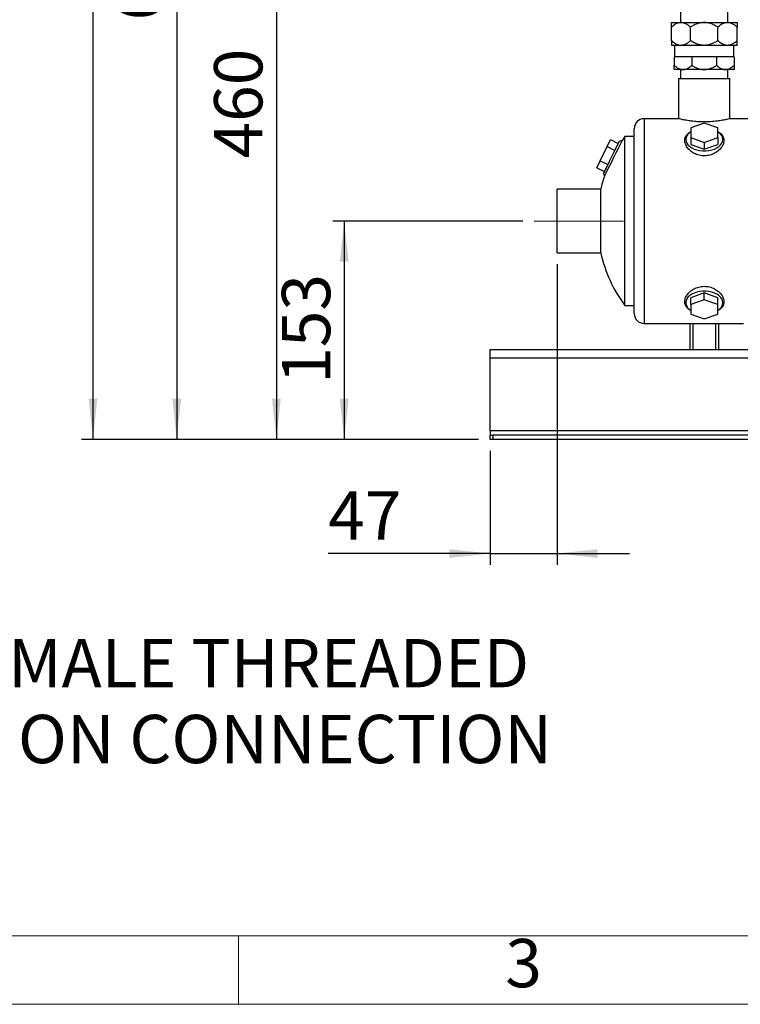
# Model space of a CAD drawing. Units: millimetres. Extents: x 4 to 416, y 4 to 293.
# Drawn here: x 91 to 154, y 4 to 90 of the extents above; entities that cross this region are included whole.
import ezdxf

# ---------------------------------------------------------------- set-up
doc = ezdxf.new("R2010")
doc.units = ezdxf.units.MM
doc.linetypes.add('CENTERX2', pattern=[20.32, 12.7, -2.54, 2.54, -2.54])
doc.layers.add('FORMAT', color=7, linetype='Continuous')
doc.layers.add('SHEET_FORMAT_LINES', color=8, linetype='Continuous')
doc.styles.add('SLDTEXTSTYLE0', font='TXT', dxfattribs={"width": 0.75})
doc.dimstyles.new('SLDDIMSTYLE0', dxfattribs={"dimtxt": 4.233333, "dimasz": 3.556, "dimexe": 0, "dimexo": 0.0625, "dimgap": 1.058333, "dimtad": 1, "dimdec": 0, "dimlfac": 8, "dimrnd": 1e-09, "dimzin": 12, "dimdsep": 46, "dimtxsty": 'SLDTEXTSTYLE0', "dimsah": 1, "dimcen": 0.09, "dimadec": 0, "dimazin": 3, "dimtfac": 1, "dimtdec": 0, "dimtofl": 0, "dimtmove": 0, "dimatfit": 3, "dimfxl": 0, "dimfrac": 2, "dimtolj": 1, "dimtzin": 12, "dimarcsym": 0})
doc.dimstyles.new('SLDDIMSTYLE1', dxfattribs={"dimtxt": 4.233333, "dimasz": 3.556, "dimexe": 0, "dimexo": 0.0625, "dimgap": 1.058333, "dimtad": 1, "dimdec": 0, "dimlfac": 8, "dimrnd": 1e-09, "dimzin": 12, "dimdsep": 46, "dimtxsty": 'SLDTEXTSTYLE0', "dimsah": 1, "dimcen": 0.09, "dimadec": 0, "dimazin": 3, "dimtfac": 1, "dimtdec": 0, "dimtmove": 0, "dimatfit": 0, "dimfxl": 0, "dimfrac": 2, "dimtolj": 1, "dimtzin": 12, "dimarcsym": 0})

# ---------------------------------------------------------------- blocks, each defined once
blk = doc.blocks.new('_D')
at = {"layer": 'FORMAT'}
for p, q in [((149.765, 150.932), (96.246, 150.932)), ((97.246, 150.932), (97.246, 53.489)), ((131.015, 53.489), (96.246, 53.489))]:
    blk.add_line(p, q, dxfattribs=at)
for points in [[(97.246, 150.932), (96.865, 147.376), (97.627, 147.376)], [(97.246, 53.489), (97.627, 57.045), (96.865, 57.045)]]:
    blk.add_solid(points, dxfattribs=at)
at = {"layer": 'FORMAT', "insert": (91.789, 98.237), "char_height": 4.2333, "attachment_point": 1, "rotation": 90, "style": 'SLDTEXTSTYLE0'}
blk.add_mtext('780', dxfattribs=at)
blk = doc.blocks.new('_D_1')
at = {"layer": 'FORMAT'}
for p, q in [((134.89, 72.614), (118.246, 72.614)), ((119.246, 72.614), (119.246, 53.489)), ((131.015, 53.489), (118.246, 53.489))]:
    blk.add_line(p, q, dxfattribs=at)
for points in [[(119.246, 72.614), (118.865, 69.058), (119.627, 69.058)], [(119.246, 53.489), (119.627, 57.045), (118.865, 57.045)]]:
    blk.add_solid(points, dxfattribs=at)
at = {"layer": 'FORMAT', "insert": (113.789, 58.36), "char_height": 4.2333, "attachment_point": 1, "rotation": 90, "style": 'SLDTEXTSTYLE0'}
blk.add_mtext('153', dxfattribs=at)
blk = doc.blocks.new('_D_2')
at = {"layer": 'FORMAT'}
for p, q in [((147.454, 136.625), (103.58, 136.625)), ((104.58, 136.625), (104.58, 53.489)), ((131.015, 53.489), (103.58, 53.489))]:
    blk.add_line(p, q, dxfattribs=at)
for points in [[(104.58, 136.625), (104.199, 133.069), (104.961, 133.069)], [(104.58, 53.489), (104.961, 57.045), (104.199, 57.045)]]:
    blk.add_solid(points, dxfattribs=at)
at = {"layer": 'FORMAT', "insert": (99.123, 90.186), "char_height": 4.2333, "attachment_point": 1, "rotation": 90, "style": 'SLDTEXTSTYLE0'}
blk.add_mtext('665', dxfattribs=at)
blk = doc.blocks.new('_D_3')
at = {"layer": 'FORMAT'}
for p, q in [((127.64, 110.989), (112.306, 110.989)), ((113.306, 110.989), (113.306, 53.489)), ((131.015, 53.489), (112.306, 53.489))]:
    blk.add_line(p, q, dxfattribs=at)
for points in [[(113.306, 110.989), (112.925, 107.433), (113.687, 107.433)], [(113.306, 53.489), (113.687, 57.045), (112.925, 57.045)]]:
    blk.add_solid(points, dxfattribs=at)
at = {"layer": 'FORMAT', "insert": (107.849, 78.098), "char_height": 4.2333, "attachment_point": 1, "rotation": 90, "style": 'SLDTEXTSTYLE0'}
blk.add_mtext('460', dxfattribs=at)
blk = doc.blocks.new('_D_4')
at = {"layer": 'FORMAT'}
for p, q in [((137.89, 68.833), (137.89, 42.489)), ((132.015, 52.489), (132.015, 42.489)), ((132.015, 43.489), (117.849, 43.489)), ((132.015, 43.489), (137.89, 43.489)), ((137.89, 43.489), (144.24, 43.489))]:
    blk.add_line(p, q, dxfattribs=at)
for points in [[(132.015, 43.489), (128.459, 43.87), (128.459, 43.108)], [(137.89, 43.489), (141.446, 43.108), (141.446, 43.87)]]:
    blk.add_solid(points, dxfattribs=at)
at = {"layer": 'FORMAT', "insert": (117.849, 48.947), "char_height": 4.2333, "attachment_point": 1, "style": 'SLDTEXTSTYLE0'}
blk.add_mtext('47', dxfattribs=at)

msp = doc.modelspace()

# ---------------------------------------------------------------- linework, layer by layer
at = {"color": 7, "linetype": 'Continuous', "lineweight": 25}
for p, q in [((148.702, 91.893), (148.702, 90.007)), ((152.827, 90.007), (152.827, 91.893)), ((147.89, 89.596), (147.89, 90.007)), ((147.89, 90.007), (148.732, 90.007)), ((148.732, 90.007), (150.765, 90.007)), ((150.765, 90.007), (152.798, 90.007)), ((152.798, 90.007), (153.64, 90.007)), ((153.64, 90.007), (153.64, 89.596)), ((147.89, 88.417), (147.89, 89.596)), ((149.574, 88.417), (149.574, 89.596)), ((151.956, 88.417), (151.956, 89.596)), ((153.64, 88.417), (153.64, 89.596)), ((147.89, 88.417), (147.89, 88.007)), ((148.732, 88.007), (147.89, 88.007)), ((148.171, 88.007), (148.171, 87.007)), ((150.765, 88.007), (148.732, 88.007)), ((152.798, 88.007), (150.765, 88.007)), ((153.64, 88.007), (152.798, 88.007)), ((153.359, 87.007), (153.359, 88.007)), ((153.64, 88.007), (153.64, 88.417)), ((148.14, 87.007), (148.14, 86.256)), ((149.678, 87.007), (148.14, 87.007)), ((148.14, 85.882), (148.14, 86.256)), ((149.678, 87.007), (149.678, 86.256)), ((151.852, 87.007), (149.678, 87.007)), ((151.852, 87.007), (151.852, 86.256)), ((153.39, 87.007), (151.852, 87.007)), ((153.39, 87.007), (153.39, 86.256)), ((153.39, 86.256), (153.39, 85.882)), ((148.909, 85.882), (148.14, 85.882)), ((148.702, 85.882), (148.702, 85.114)), ((150.765, 85.882), (148.909, 85.882)), ((152.621, 85.882), (150.765, 85.882)), ((153.39, 85.882), (152.621, 85.882)), ((152.827, 85.114), (152.827, 85.882)), ((148.515, 85.114), (148.515, 81.583)), ((148.515, 85.114), (153.015, 85.114)), ((153.015, 81.583), (153.015, 85.114)), ((148.515, 81.583), (145.515, 81.583)), ((145.515, 81.583), (145.515, 63.646)), ((150.777, 81.191), (149.59, 80.769)), ((151.965, 80.769), (150.777, 81.191)), ((154.59, 81.583), (153.015, 81.583)), ((144.64, 64.521), (144.64, 80.708)), ((149.59, 80.769), (149.59, 79.925)), ((151.965, 79.925), (151.965, 80.769)), ((142.258, 79.134), (142.559, 79.751)), ((142.559, 79.751), (143.233, 79.422)), ((143.582, 79.685), (143.317, 79.594)), ((144.561, 80.021), (143.82, 80.021)), ((143.82, 65.208), (143.82, 80.021)), ((144.64, 80.049), (144.556, 80.021)), ((149.59, 79.925), (150.777, 79.503)), ((149.59, 79.925), (149.59, 79.334)), ((150.777, 79.503), (151.965, 79.925)), ((150.777, 79.503), (150.777, 78.912)), ((151.965, 79.925), (151.965, 79.334)), ((141.657, 77.902), (142.258, 79.134)), ((142.258, 79.134), (142.932, 78.806)), ((149.59, 79.334), (150.777, 78.912)), ((150.777, 78.912), (151.965, 79.334)), ((141.357, 77.286), (141.657, 77.902)), ((141.657, 77.902), (142.331, 77.573)), ((141.357, 77.286), (142.031, 76.957)), ((141.947, 76.785), (142.027, 76.553)), ((141.703, 75.396), (137.89, 75.396)), ((137.89, 69.833), (137.89, 75.396)), ((141.703, 69.833), (141.703, 75.396)), ((137.89, 69.833), (141.703, 69.833)), ((150.777, 66.317), (149.59, 65.895)), ((149.59, 65.304), (149.59, 65.895)), ((150.777, 65.726), (149.59, 65.304)), ((150.777, 65.726), (150.777, 66.317)), ((151.965, 65.895), (150.777, 66.317)), ((151.965, 65.304), (150.777, 65.726)), ((151.965, 65.304), (151.965, 65.895)), ((143.82, 65.208), (144.64, 65.208)), ((149.59, 65.304), (149.59, 64.46)), ((151.965, 64.46), (151.965, 65.304)), ((149.59, 64.46), (150.777, 64.038)), ((150.777, 64.038), (151.965, 64.46)), ((145.515, 63.646), (154.215, 63.646)), ((149.515, 63.646), (149.515, 61.364)), ((149.777, 63.646), (149.777, 61.364)), ((151.752, 63.646), (151.752, 61.364)), ((152.015, 63.646), (152.015, 61.364)), ((132.015, 61.364), (199.015, 61.364)), ((132.015, 60.612), (132.015, 61.364)), ((199.015, 60.612), (132.015, 60.612)), ((132.015, 54.242), (132.015, 60.612)), ((199.015, 54.242), (132.015, 54.242)), ((132.015, 54.242), (132.015, 53.864)), ((132.015, 53.489), (132.015, 53.864)), ((132.015, 53.864), (132.265, 53.864)), ((132.265, 53.489), (132.015, 53.489)), ((132.265, 53.864), (132.265, 53.489)), ((198.765, 53.864), (132.265, 53.864)), ((198.765, 53.489), (132.265, 53.489))]:
    msp.add_line(p, q, dxfattribs=at)
at = {"color": 7, "linetype": 'Continuous', "lineweight": 25, "flags": 128}
for points in [[(149.59, 80.439), (149.495, 80.37), (149.348, 80.232), (149.24, 80.081), (149.174, 79.921), (149.152, 79.756), (149.174, 79.591), (149.24, 79.431), (149.348, 79.28), (149.495, 79.141), (149.677, 79.02), (149.889, 78.918), (150.125, 78.84), (150.378, 78.786), (150.643, 78.759), (150.912, 78.759), (151.176, 78.786), (151.43, 78.84), (151.666, 78.918), (151.878, 79.02), (152.06, 79.141), (152.206, 79.28), (152.314, 79.431), (152.38, 79.591), (152.402, 79.756)], [(143.317, 79.594), (143.314, 79.589), (143.295, 79.549), (143.256, 79.469), (143.199, 79.353), (143.126, 79.203), (143.039, 79.025), (142.94, 78.822), (142.832, 78.601), (142.719, 78.368), (142.603, 78.13), (142.488, 77.894), (142.376, 77.666), (142.273, 77.453), (142.179, 77.262), (142.099, 77.097), (142.034, 76.963), (141.986, 76.865), (141.957, 76.805), (141.947, 76.785)], [(143.578, 79.677), (143.563, 79.648), (143.494, 79.509), (143.378, 79.275), (143.223, 78.963), (143.039, 78.592), (142.839, 78.19), (142.637, 77.782), (142.446, 77.399), (142.279, 77.062)], [(142.279, 77.062), (142.149, 76.799), (142.063, 76.626), (142.027, 76.555), (142.03, 76.561)], [(152.402, 65.473), (152.38, 65.638), (152.314, 65.798), (152.206, 65.949), (152.06, 66.088), (151.878, 66.209), (151.666, 66.311), (151.43, 66.389), (151.176, 66.443), (150.912, 66.47), (150.643, 66.47), (150.378, 66.443), (150.125, 66.389), (149.889, 66.311), (149.677, 66.209), (149.495, 66.088), (149.348, 65.949), (149.24, 65.798), (149.174, 65.638), (149.152, 65.473), (149.174, 65.308), (149.24, 65.148), (149.348, 64.997), (149.495, 64.859), (149.59, 64.79)]]:
    msp.add_lwpolyline(points, dxfattribs=at)
at = {"color": 7, "linetype": 'Continuous', "lineweight": 25}
for centre, radius, start, end in [((145.515, 80.708), 0.875, 90.00037, 179.99987), ((151.528, 79.678), 0.878, 5.12097, 60.16767), ((153.883, 72.62), 12.491, 143.66496, 145.59247), ((153.892, 72.614), 12.503, 161.59515, 167.14353), ((153.89, 72.614), 12.5, 192.85583, 216.3347), ((151.547, 65.54), 0.858, 299.15849, 355.55229), ((145.515, 64.521), 0.875, 180.00013, 269.99963)]:
    msp.add_arc(centre, radius, start, end, dxfattribs=at)
for points, knots in [([(148.732, 90.007), (148.711, 90.006), (148.621, 90.004), (148.461, 89.97), (148.186, 89.85), (148.01, 89.7), (147.89, 89.596)], [0, 0, 0, 0, 0.066009, 0.280564, 0.50787, 1, 1, 1, 1]), ([(149.574, 89.596), (149.497, 89.664), (149.346, 89.796), (149.067, 89.963), (148.85, 89.991), (148.732, 90.007)], [0, 0, 0, 0, 0.320393, 0.631674, 1, 1, 1, 1]), ([(150.765, 90.007), (150.676, 90.003), (150.496, 89.994), (150.203, 89.92), (149.889, 89.793), (149.68, 89.662), (149.574, 89.596)], [0, 0, 0, 0, 0.208185, 0.421465, 0.707589, 1, 1, 1, 1]), ([(151.956, 89.596), (151.827, 89.675), (151.604, 89.813), (151.249, 89.946), (150.978, 90.001), (150.814, 90.005), (150.765, 90.007)], [0, 0, 0, 0, 0.353307, 0.615368, 0.884916, 1, 1, 1, 1]), ([(152.798, 90.007), (152.777, 90.006), (152.687, 90.004), (152.527, 89.97), (152.252, 89.85), (152.076, 89.7), (151.956, 89.596)], [0, 0, 0, 0, 0.066009, 0.280564, 0.507868, 1, 1, 1, 1]), ([(153.64, 89.596), (153.563, 89.664), (153.411, 89.796), (153.133, 89.963), (152.915, 89.991), (152.798, 90.007)], [0, 0, 0, 0, 0.320393, 0.631674, 1, 1, 1, 1]), ([(148.732, 88.007), (148.711, 88.007), (148.621, 88.009), (148.461, 88.043), (148.186, 88.163), (148.01, 88.314), (147.89, 88.417)], [0, 0, 0, 0, 0.06601, 0.280566, 0.507869, 1, 1, 1, 1]), ([(149.574, 88.417), (149.497, 88.35), (149.346, 88.218), (149.067, 88.051), (148.85, 88.022), (148.732, 88.007)], [0, 0, 0, 0, 0.320393, 0.631674, 1, 1, 1, 1]), ([(150.765, 88.007), (150.676, 88.011), (150.496, 88.019), (150.203, 88.093), (149.889, 88.221), (149.68, 88.351), (149.574, 88.417)], [0, 0, 0, 0, 0.208186, 0.421464, 0.707589, 1, 1, 1, 1]), ([(151.956, 88.417), (151.827, 88.338), (151.604, 88.201), (151.249, 88.068), (150.978, 88.012), (150.814, 88.008), (150.765, 88.007)], [0, 0, 0, 0, 0.353308, 0.615369, 0.884915, 1, 1, 1, 1]), ([(152.798, 88.007), (152.777, 88.007), (152.687, 88.009), (152.527, 88.043), (152.252, 88.163), (152.076, 88.314), (151.956, 88.417)], [0, 0, 0, 0, 0.06601, 0.280566, 0.507868, 1, 1, 1, 1]), ([(153.64, 88.417), (153.563, 88.35), (153.411, 88.218), (153.133, 88.051), (152.915, 88.022), (152.798, 88.007)], [0, 0, 0, 0, 0.320393, 0.631674, 1, 1, 1, 1]), ([(148.14, 86.256), (148.21, 86.195), (148.348, 86.074), (148.603, 85.922), (148.801, 85.896), (148.909, 85.882)], [0, 0, 0, 0, 0.320392, 0.631674, 1, 1, 1, 1]), ([(148.909, 85.882), (148.928, 85.882), (149.01, 85.884), (149.156, 85.915), (149.407, 86.025), (149.568, 86.162), (149.678, 86.256)], [0, 0, 0, 0, 0.0660085, 0.2805626, 0.5078649, 1, 1, 1, 1]), ([(149.678, 86.256), (149.77, 86.199), (149.946, 86.089), (150.23, 85.968), (150.502, 85.894), (150.684, 85.886), (150.765, 85.882)], [0, 0, 0, 0, 0.280614, 0.533016, 0.791201, 1, 1, 1, 1]), ([(150.765, 85.882), (150.884, 85.89), (151.116, 85.906), (151.446, 86.024), (151.685, 86.148), (151.817, 86.234), (151.852, 86.256)], [0, 0, 0, 0, 0.307166, 0.595394, 0.891672, 1, 1, 1, 1]), ([(151.852, 86.256), (151.922, 86.195), (152.061, 86.074), (152.315, 85.922), (152.513, 85.896), (152.621, 85.882)], [0, 0, 0, 0, 0.3203914, 0.6316726, 1, 1, 1, 1]), ([(152.621, 85.882), (152.64, 85.882), (152.722, 85.884), (152.868, 85.915), (153.12, 86.025), (153.28, 86.162), (153.39, 86.256)], [0, 0, 0, 0, 0.066009, 0.280561, 0.507866, 1, 1, 1, 1]), ([(153.015, 81.583), (152.989, 81.577), (152.889, 81.552), (152.67, 81.501), (152.321, 81.432), (151.867, 81.361), (151.337, 81.309), (150.765, 81.29), (150.196, 81.309), (149.657, 81.363), (149.226, 81.427), (148.818, 81.512), (148.713, 81.534), (148.489, 81.589), (148.515, 81.583), (148.515, 81.583)], [0, 0, 0, 0, 0.017435, 0.068282, 0.148345, 0.251693, 0.371225, 0.499674, 0.62836, 0.74835, 0.851662, 0.931496, 0.982402, 0.999972, 1, 1, 1, 1]), ([(151.025, 78.345), (150.866, 78.336), (150.551, 78.318), (150.097, 78.436), (149.704, 78.639), (149.392, 78.904), (149.175, 79.201), (149.058, 79.513), (149.051, 79.822), (149.164, 80.103), (149.356, 80.316), (149.519, 80.403), (149.59, 80.441)], [0, 0, 0, 0, 0.131457, 0.261036, 0.383573, 0.496125, 0.597232, 0.686882, 0.768191, 0.847771, 0.933258, 1, 1, 1, 1]), ([(151.965, 80.44), (152.032, 80.405), (152.191, 80.322), (152.383, 80.115), (152.501, 79.835), (152.499, 79.526), (152.387, 79.214), (152.173, 78.915), (151.866, 78.651), (151.477, 78.438), (151.179, 78.377), (151.025, 78.345)], [0, 0, 0, 0, 0.072172, 0.172072, 0.264587, 0.358803, 0.462154, 0.578785, 0.708527, 0.849246, 1, 1, 1, 1]), ([(144.64, 79.996), (144.618, 80.003), (144.592, 80.011), (144.565, 80.018), (144.561, 80.019)], [0, 0, 0, 0, 0.840525, 1, 1, 1, 1]), ([(149.59, 64.789), (149.523, 64.824), (149.363, 64.907), (149.171, 65.115), (149.053, 65.395), (149.055, 65.703), (149.168, 66.015), (149.381, 66.313), (149.687, 66.578), (150.075, 66.785), (150.526, 66.903), (151.001, 66.906), (151.455, 66.795), (151.849, 66.591), (152.161, 66.327), (152.379, 66.029), (152.497, 65.717), (152.504, 65.407), (152.39, 65.126), (152.199, 64.913), (152.036, 64.826), (151.965, 64.788)], [0, 0, 0, 0, 0.033675, 0.079918, 0.122607, 0.166132, 0.214127, 0.267992, 0.327773, 0.393151, 0.46244, 0.533286, 0.60293, 0.6688, 0.729237, 0.783547, 0.83187, 0.875633, 0.918242, 0.964267, 1, 1, 1, 1])]:
    msp.add_open_spline(points, degree=3, knots=knots, dxfattribs=at)
at = {"layer": 'FORMAT', "linetype": 'CENTERX2', "lineweight": 18}
msp.add_line((143.703, 72.614), (135.89, 72.614), dxfattribs=at)
at = {"layer": 'SHEET_FORMAT_LINES', "color": 7, "linetype": 'Continuous', "lineweight": 18}
for p, q in [((410, 10), (10, 10)), ((416, 4), (4, 4))]:
    msp.add_line(p, q, dxfattribs=at)
at = {"layer": 'SHEET_FORMAT_LINES', "linetype": 'Continuous', "lineweight": 18}
msp.add_line((110, 10), (110, 4), dxfattribs=at)

# ---------------------------------------------------------------- texts
at = {"layer": 'FORMAT', "char_height": 4.23333, "attachment_point": 1, "style": 'SLDTEXTSTYLE0'}
for s, insert in [('1 1/4" BSP FEMALE THREADED', (53.832, 36.001)), ('WATER SUCTION CONNECTION', (53.832, 29.356))]:
    msp.add_mtext(s, dxfattribs=dict(at, insert=insert))
at = {"layer": 'SHEET_FORMAT_LINES', "insert": (134.957, 9.725), "char_height": 4.233, "attachment_point": 2, "style": 'SLDTEXTSTYLE0'}
msp.add_mtext('3', dxfattribs=at)

# ---------------------------------------------------------------- dimensions: what is measured, and where the dimension line sits
at = {"layer": 'FORMAT'}
for base, p1, picture, middle in [((97.246, 53.489), (150.765, 150.932), '_D', (97.246, 102.929)), ((104.58, 53.489), (148.454, 136.625), '_D_2', (104.58, 94.878)), ((113.306, 53.489), (128.64, 110.989), '_D_3', (113.306, 82.79)), ((119.246, 53.489), (135.89, 72.614), '_D_1', (119.246, 63.052))]:
    dim = msp.add_linear_dim(base=base, p1=p1, p2=(132.015, 53.489), angle=90, dimstyle='SLDDIMSTYLE0', dxfattribs=at)
    dim.commit()
    dim.dimension.update_dxf_attribs({"geometry": picture, "text_midpoint": middle, "dimtype": 160})
dim = msp.add_linear_dim(base=(137.89, 43.489), p1=(132.015, 53.489), p2=(137.89, 69.833), dimstyle='SLDDIMSTYLE1', dxfattribs=at)
dim.commit()
dim.dimension.update_dxf_attribs({"geometry": '_D_4', "text_midpoint": (120.977, 43.489), "dimtype": 160})

doc.saveas('drawing.dxf')
